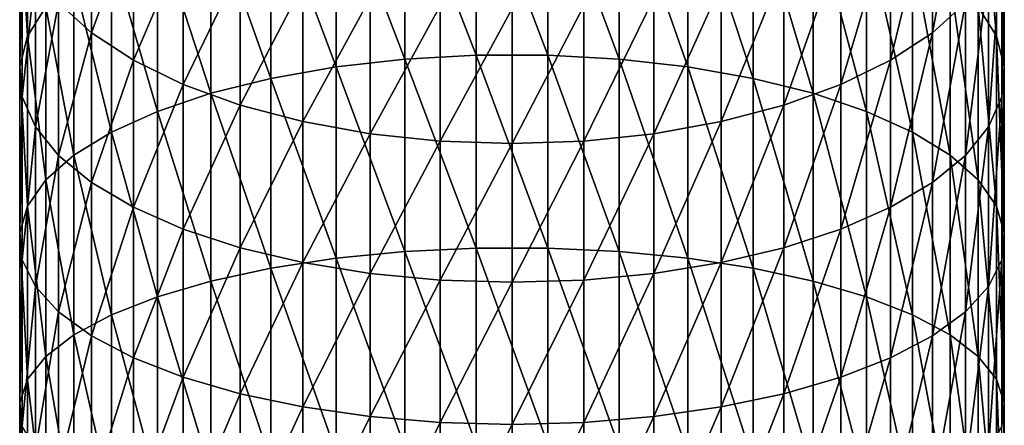
# Model space of a CAD drawing. Extents: x -23 to 88, y -253 to 24.
# Drawn here: x -14 to 14, y -68 to -56 of the extents above; entities that cross this region are included whole.
import ezdxf

# ---------------------------------------------------------------- set-up
doc = ezdxf.new("R2010")
doc.units = 0
doc.layers.add('L8', color=7, linetype='CONTINUOUS')

msp = doc.modelspace()

# ---------------------------------------------------------------- linework, layer by layer
at = {"layer": 'L8', "color": 7}
for points in [[(13.3448, -55.87238, 423.684), (13.86546, -56.71293, 421.8785), (13.3448, -51.04294, 421.2821)], [(13.86546, -56.71293, 421.8785), (13.86546, -51.97548, 419.5224), (13.3448, -51.04294, 421.2821)], [(12.97688, -55.75693, 412.3868), (12.03566, -56.61415, 410.7692), (12.97688, -51.51026, 409.994)], [(12.03566, -56.61415, 410.7692), (12.03566, -52.44976, 408.4228), (12.97688, -51.51026, 409.994)], [(-13.86546, -56.71293, 421.8785), (-13.86546, -51.97548, 419.5224), (-14.09059, -52.93358, 417.7145)], [(-13.86546, -56.71293, 421.8785), (-13.3448, -55.87238, 423.684), (-13.86546, -51.97548, 419.5224)], [(-3.065765, -57.36782, 434.3725), (-3.065765, -51.98517, 432.0335), (-5.036956, -52.23547, 431.4959)], [(-1.029234, -57.2555, 434.6503), (-1.029234, -51.85867, 432.3052), (-3.065765, -51.98517, 432.0335)], [(-3.065765, -57.36782, 434.3725), (-1.029234, -57.2555, 434.6503), (-3.065765, -51.98517, 432.0335)], [(-1.029234, -57.2555, 434.6503), (1.029234, -57.2555, 434.6503), (-1.029234, -51.85867, 432.3052)], [(1.029234, -57.2555, 434.6503), (1.029234, -51.85867, 432.3052), (-1.029234, -51.85867, 432.3052)], [(3.065765, -57.36782, 434.3725), (3.065765, -51.98517, 432.0335), (1.029234, -51.85867, 432.3052)], [(1.029234, -57.2555, 434.6503), (3.065765, -57.36782, 434.3725), (1.029234, -51.85867, 432.3052)], [(5.036956, -57.59006, 433.8226), (5.036956, -52.23547, 431.4959), (3.065765, -51.98517, 432.0335)], [(3.065765, -57.36782, 434.3725), (5.036956, -57.59006, 433.8226), (3.065765, -51.98517, 432.0335)], [(13.86546, -56.71293, 421.8785), (14.09059, -57.57651, 420.0236), (13.86546, -51.97548, 419.5224)], [(14.09059, -57.57651, 420.0236), (14.09059, -52.93358, 417.7145), (13.86546, -51.97548, 419.5224)], [(-5.036956, -57.59006, 433.8226), (-5.036956, -52.23547, 431.4959), (-6.900792, -52.60424, 430.7038)], [(-5.036956, -57.59006, 433.8226), (-3.065765, -57.36782, 434.3725), (-5.036956, -52.23547, 431.4959)], [(5.036956, -57.59006, 433.8226), (6.900792, -57.91749, 433.0126), (5.036956, -52.23547, 431.4959)], [(6.900792, -57.91749, 433.0126), (6.900792, -52.60424, 430.7038), (5.036956, -52.23547, 431.4959)], [(-12.03566, -56.61415, 410.7692), (-12.97688, -55.75693, 412.3868), (-12.03566, -52.44976, 408.4228)], [(-12.03566, -56.61415, 410.7692), (-12.03566, -52.44976, 408.4228), (-10.83792, -53.30892, 406.9859)], [(-6.900792, -57.91749, 433.0126), (-6.900792, -52.60424, 430.7038), (-8.617549, -53.08361, 429.6741)], [(-6.900792, -57.91749, 433.0126), (-5.036956, -57.59006, 433.8226), (-6.900792, -52.60424, 430.7038)], [(6.900792, -57.91749, 433.0126), (8.617549, -58.34312, 431.9596), (6.900792, -52.60424, 430.7038)], [(8.617549, -58.34312, 431.9596), (8.617549, -53.08361, 429.6741), (6.900792, -52.60424, 430.7038)], [(12.03566, -56.61415, 410.7692), (10.83792, -57.39807, 409.29), (12.03566, -52.44976, 408.4228)], [(10.83792, -57.39807, 409.29), (10.83792, -53.30892, 406.9859), (12.03566, -52.44976, 408.4228)], [(-14.09059, -57.57651, 420.0236), (-13.86546, -56.71293, 421.8785), (-14.09059, -52.93358, 417.7145)], [(-14.09059, -57.57651, 420.0236), (-14.09059, -52.93358, 417.7145), (-14.01541, -53.89682, 415.8968)], [(14.09059, -57.57651, 420.0236), (14.01541, -58.44473, 418.1587), (14.09059, -52.93358, 417.7145)], [(14.01541, -58.44473, 418.1587), (14.01541, -53.89682, 415.8968), (14.09059, -52.93358, 417.7145)], [(-8.617549, -58.34312, 431.9596), (-8.617549, -53.08361, 429.6741), (-10.15064, -53.66338, 428.4288)], [(-8.617549, -58.34312, 431.9596), (-6.900792, -57.91749, 433.0126), (-8.617549, -53.08361, 429.6741)], [(8.617549, -58.34312, 431.9596), (10.15064, -58.8579, 430.686), (8.617549, -53.08361, 429.6741)], [(10.15064, -58.8579, 430.686), (10.15064, -53.66338, 428.4288), (8.617549, -53.08361, 429.6741)], [(-10.83792, -57.39807, 409.29), (-12.03566, -56.61415, 410.7692), (-10.83792, -53.30892, 406.9859)], [(-10.83792, -57.39807, 409.29), (-10.83792, -53.30892, 406.9859), (-9.409195, -54.06943, 405.7141)], [(10.83792, -57.39807, 409.29), (9.409195, -58.09197, 407.9806), (10.83792, -53.30892, 406.9859)], [(9.409195, -58.09197, 407.9806), (9.409195, -54.06943, 405.7141), (10.83792, -53.30892, 406.9859)], [(-10.15064, -58.8579, 430.686), (-10.15064, -53.66338, 428.4288), (-11.46739, -54.33118, 426.9944)], [(-10.15064, -58.8579, 430.686), (-8.617549, -58.34312, 431.9596), (-10.15064, -53.66338, 428.4288)], [(10.15064, -58.8579, 430.686), (11.46739, -59.45083, 429.2191), (10.15064, -53.66338, 428.4288)], [(11.46739, -59.45083, 429.2191), (11.46739, -54.33118, 426.9944), (10.15064, -53.66338, 428.4288)], [(-14.01541, -58.44473, 418.1587), (-14.09059, -57.57651, 420.0236), (-14.01541, -53.89682, 415.8968)], [(-14.01541, -58.44473, 418.1587), (-14.01541, -53.89682, 415.8968), (-13.64152, -54.84467, 414.1082)], [(-9.409195, -58.09197, 407.9806), (-10.83792, -57.39807, 409.29), (-9.409195, -54.06943, 405.7141)], [(-9.409195, -58.09197, 407.9806), (-9.409195, -54.06943, 405.7141), (-7.779925, -54.71507, 404.6343)], [(9.409195, -58.09197, 407.9806), (7.779925, -58.68107, 406.8689), (9.409195, -54.06943, 405.7141)], [(7.779925, -58.68107, 406.8689), (7.779925, -54.71507, 404.6343), (9.409195, -54.06943, 405.7141)], [(14.01541, -58.44473, 418.1587), (13.64152, -59.29908, 416.3236), (14.01541, -53.89682, 415.8968)], [(13.64152, -59.29908, 416.3236), (13.64152, -54.84467, 414.1082), (14.01541, -53.89682, 415.8968)], [(-11.46739, -59.45083, 429.2191), (-11.46739, -54.33118, 426.9944), (-12.53972, -55.07278, 425.4015)], [(-11.46739, -59.45083, 429.2191), (-10.15064, -58.8579, 430.686), (-11.46739, -54.33118, 426.9944)], [(11.46739, -59.45083, 429.2191), (12.53972, -60.1093, 427.59), (11.46739, -54.33118, 426.9944)], [(12.53972, -60.1093, 427.59), (12.53972, -55.07278, 425.4015), (11.46739, -54.33118, 426.9944)], [(-13.64152, -59.29908, 416.3236), (-14.01541, -58.44473, 418.1587), (-13.64152, -54.84467, 414.1082)], [(-13.64152, -59.29908, 416.3236), (-13.64152, -54.84467, 414.1082), (-12.97688, -55.75693, 412.3868)], [(-7.779925, -58.68107, 406.8689), (-9.409195, -58.09197, 407.9806), (-7.779925, -54.71507, 404.6343)], [(-7.779925, -58.68107, 406.8689), (-7.779925, -54.71507, 404.6343), (-5.98484, -55.23209, 403.7696)], [(7.779925, -58.68107, 406.8689), (5.98484, -59.15281, 405.9788), (7.779925, -54.71507, 404.6343)], [(5.98484, -59.15281, 405.9788), (5.98484, -55.23209, 403.7696), (7.779925, -54.71507, 404.6343)], [(13.64152, -59.29908, 416.3236), (12.97688, -60.12135, 414.5574), (13.64152, -54.84467, 414.1082)], [(12.97688, -60.12135, 414.5574), (12.97688, -55.75693, 412.3868), (13.64152, -54.84467, 414.1082)], [(-12.53972, -60.1093, 427.59), (-12.53972, -55.07278, 425.4015), (-13.3448, -55.87238, 423.684)], [(-12.53972, -60.1093, 427.59), (-11.46739, -59.45083, 429.2191), (-12.53972, -55.07278, 425.4015)], [(-5.98484, -59.15281, 405.9788), (-7.779925, -58.68107, 406.8689), (-5.98484, -55.23209, 403.7696)], [(-5.98484, -59.15281, 405.9788), (-5.98484, -55.23209, 403.7696), (-4.062197, -55.60947, 403.1385)], [(5.98484, -59.15281, 405.9788), (4.062197, -59.49714, 405.329), (5.98484, -55.23209, 403.7696)], [(4.062197, -59.49714, 405.329), (4.062197, -55.60947, 403.1385), (5.98484, -55.23209, 403.7696)], [(12.53972, -60.1093, 427.59), (13.3448, -60.81926, 425.8336), (12.53972, -55.07278, 425.4015)], [(13.3448, -60.81926, 425.8336), (13.3448, -55.87238, 423.684), (12.53972, -55.07278, 425.4015)], [(-12.97688, -60.12135, 414.5574), (-13.64152, -59.29908, 416.3236), (-12.97688, -55.75693, 412.3868)], [(-12.97688, -60.12135, 414.5574), (-12.97688, -55.75693, 412.3868), (-12.03566, -56.61415, 410.7692)], [(-4.062197, -59.49714, 405.329), (-5.98484, -59.15281, 405.9788), (-4.062197, -55.60947, 403.1385)], [(-4.062197, -59.49714, 405.329), (-4.062197, -55.60947, 403.1385), (-2.052977, -55.83917, 402.7544)], [(4.062197, -59.49714, 405.329), (2.052977, -59.70672, 404.9335), (4.062197, -55.60947, 403.1385)], [(2.052977, -59.70672, 404.9335), (2.052977, -55.83917, 402.7544), (4.062197, -55.60947, 403.1385)], [(12.97688, -60.12135, 414.5574), (12.03566, -60.89401, 412.8978), (12.97688, -55.75693, 412.3868)], [(12.03566, -60.89401, 412.8978), (12.03566, -56.61415, 410.7692), (12.97688, -55.75693, 412.3868)], [(-13.3448, -60.81926, 425.8336), (-13.3448, -55.87238, 423.684), (-13.86546, -56.71293, 421.8785)], [(-13.3448, -60.81926, 425.8336), (-12.53972, -60.1093, 427.59), (-13.3448, -55.87238, 423.684)], [(-2.052977, -59.70672, 404.9335), (-4.062197, -59.49714, 405.329), (-2.052977, -55.83917, 402.7544)], [(-2.052977, -59.70672, 404.9335), (-2.052977, -55.83917, 402.7544), (0, -55.91628, 402.6254)], [(0, -59.77708, 404.8008), (-2.052977, -59.70672, 404.9335), (0, -55.91628, 402.6254)], [(2.052977, -59.70672, 404.9335), (0, -59.77708, 404.8008), (2.052977, -55.83917, 402.7544)], [(0, -59.77708, 404.8008), (0, -55.91628, 402.6254), (2.052977, -55.83917, 402.7544)], [(13.3448, -60.81926, 425.8336), (13.86546, -61.56558, 423.9872), (13.3448, -55.87238, 423.684)], [(13.86546, -61.56558, 423.9872), (13.86546, -56.71293, 421.8785), (13.3448, -55.87238, 423.684)], [(-12.03566, -60.89401, 412.8978), (-12.97688, -60.12135, 414.5574), (-12.03566, -56.61415, 410.7692)], [(-12.03566, -60.89401, 412.8978), (-12.03566, -56.61415, 410.7692), (-10.83792, -57.39807, 409.29)], [(12.03566, -60.89401, 412.8978), (10.83792, -61.6006, 411.3801), (12.03566, -56.61415, 410.7692)], [(10.83792, -61.6006, 411.3801), (10.83792, -57.39807, 409.29), (12.03566, -56.61415, 410.7692)], [(-13.86546, -61.56558, 423.9872), (-13.86546, -56.71293, 421.8785), (-14.09059, -57.57651, 420.0236)], [(-13.86546, -61.56558, 423.9872), (-13.3448, -60.81926, 425.8336), (-13.86546, -56.71293, 421.8785)], [(13.86546, -61.56558, 423.9872), (14.09059, -62.33235, 422.0902), (13.86546, -56.71293, 421.8785)], [(14.09059, -62.33235, 422.0902), (14.09059, -57.57651, 420.0236), (13.86546, -56.71293, 421.8785)], [(-10.83792, -61.6006, 411.3801), (-12.03566, -60.89401, 412.8978), (-10.83792, -57.39807, 409.29)], [(-10.83792, -61.6006, 411.3801), (-10.83792, -57.39807, 409.29), (-9.409195, -58.09197, 407.9806)], [(-3.065765, -62.86393, 436.4307), (-3.065765, -57.36782, 434.3725), (-5.036956, -57.59006, 433.8226)], [(-1.029234, -62.7661, 436.714), (-1.029234, -57.2555, 434.6503), (-3.065765, -57.36782, 434.3725)], [(-3.065765, -62.86393, 436.4307), (-1.029234, -62.7661, 436.714), (-3.065765, -57.36782, 434.3725)], [(-1.029234, -62.7661, 436.714), (1.029234, -62.7661, 436.714), (-1.029234, -57.2555, 434.6503)], [(1.029234, -62.7661, 436.714), (1.029234, -57.2555, 434.6503), (-1.029234, -57.2555, 434.6503)], [(1.029234, -62.7661, 436.714), (3.065765, -62.86393, 436.4307), (1.029234, -57.2555, 434.6503)], [(3.065765, -62.86393, 436.4307), (3.065765, -57.36782, 434.3725), (1.029234, -57.2555, 434.6503)], [(5.036956, -63.05752, 435.8702), (5.036956, -57.59006, 433.8226), (3.065765, -57.36782, 434.3725)], [(3.065765, -62.86393, 436.4307), (5.036956, -63.05752, 435.8702), (3.065765, -57.36782, 434.3725)], [(10.83792, -61.6006, 411.3801), (9.409195, -62.22605, 410.0366), (10.83792, -57.39807, 409.29)], [(9.409195, -62.22605, 410.0366), (9.409195, -58.09197, 407.9806), (10.83792, -57.39807, 409.29)], [(-14.09059, -62.33235, 422.0902), (-13.86546, -61.56558, 423.9872), (-14.09059, -57.57651, 420.0236)], [(-14.09059, -62.33235, 422.0902), (-14.09059, -57.57651, 420.0236), (-14.01541, -58.44473, 418.1587)], [(-5.036956, -63.05752, 435.8702), (-5.036956, -57.59006, 433.8226), (-6.900792, -57.91749, 433.0126)], [(-5.036956, -63.05752, 435.8702), (-3.065765, -62.86393, 436.4307), (-5.036956, -57.59006, 433.8226)], [(6.900792, -63.34274, 435.0443), (6.900792, -57.91749, 433.0126), (5.036956, -57.59006, 433.8226)], [(5.036956, -63.05752, 435.8702), (6.900792, -63.34274, 435.0443), (5.036956, -57.59006, 433.8226)], [(14.09059, -62.33235, 422.0902), (14.01541, -63.10324, 420.183), (14.09059, -57.57651, 420.0236)], [(14.01541, -63.10324, 420.183), (14.01541, -58.44473, 418.1587), (14.09059, -57.57651, 420.0236)], [(-6.900792, -63.34274, 435.0443), (-6.900792, -57.91749, 433.0126), (-8.617549, -58.34312, 431.9596)], [(-6.900792, -63.34274, 435.0443), (-5.036956, -63.05752, 435.8702), (-6.900792, -57.91749, 433.0126)], [(6.900792, -63.34274, 435.0443), (8.617549, -63.7135, 433.9707), (6.900792, -57.91749, 433.0126)], [(8.617549, -63.7135, 433.9707), (8.617549, -58.34312, 431.9596), (6.900792, -57.91749, 433.0126)], [(-9.409195, -62.22605, 410.0366), (-10.83792, -61.6006, 411.3801), (-9.409195, -58.09197, 407.9806)], [(-9.409195, -62.22605, 410.0366), (-9.409195, -58.09197, 407.9806), (-7.779925, -58.68107, 406.8689)], [(9.409195, -62.22605, 410.0366), (7.779925, -62.75704, 408.8961), (9.409195, -58.09197, 407.9806)], [(7.779925, -62.75704, 408.8961), (7.779925, -58.68107, 406.8689), (9.409195, -58.09197, 407.9806)], [(-14.01541, -63.10324, 420.183), (-14.09059, -62.33235, 422.0902), (-14.01541, -58.44473, 418.1587)], [(-14.01541, -63.10324, 420.183), (-14.01541, -58.44473, 418.1587), (-13.64152, -59.29908, 416.3236)], [(-8.617549, -63.7135, 433.9707), (-8.617549, -58.34312, 431.9596), (-10.15064, -58.8579, 430.686)], [(-8.617549, -63.7135, 433.9707), (-6.900792, -63.34274, 435.0443), (-8.617549, -58.34312, 431.9596)], [(8.617549, -63.7135, 433.9707), (10.15064, -64.16191, 432.6723), (8.617549, -58.34312, 431.9596)], [(10.15064, -64.16191, 432.6723), (10.15064, -58.8579, 430.686), (8.617549, -58.34312, 431.9596)], [(14.01541, -63.10324, 420.183), (13.64152, -63.86182, 418.3063), (14.01541, -58.44473, 418.1587)], [(13.64152, -63.86182, 418.3063), (13.64152, -59.29908, 416.3236), (14.01541, -58.44473, 418.1587)], [(-10.15064, -64.16191, 432.6723), (-10.15064, -58.8579, 430.686), (-11.46739, -59.45083, 429.2191)], [(-10.15064, -64.16191, 432.6723), (-8.617549, -63.7135, 433.9707), (-10.15064, -58.8579, 430.686)], [(-7.779925, -62.75704, 408.8961), (-9.409195, -62.22605, 410.0366), (-7.779925, -58.68107, 406.8689)], [(-7.779925, -62.75704, 408.8961), (-7.779925, -58.68107, 406.8689), (-5.98484, -59.15281, 405.9788)], [(7.779925, -62.75704, 408.8961), (5.98484, -63.18224, 407.9827), (7.779925, -58.68107, 406.8689)], [(5.98484, -63.18224, 407.9827), (5.98484, -59.15281, 405.9788), (7.779925, -58.68107, 406.8689)], [(10.15064, -64.16191, 432.6723), (11.46739, -64.67841, 431.1768), (10.15064, -58.8579, 430.686)], [(11.46739, -64.67841, 431.1768), (11.46739, -59.45083, 429.2191), (10.15064, -58.8579, 430.686)], [(-5.98484, -63.18224, 407.9827), (-7.779925, -62.75704, 408.8961), (-5.98484, -59.15281, 405.9788)], [(-5.98484, -63.18224, 407.9827), (-5.98484, -59.15281, 405.9788), (-4.062197, -59.49714, 405.329)], [(5.98484, -63.18224, 407.9827), (4.062197, -63.4926, 407.3161), (5.98484, -59.15281, 405.9788)], [(4.062197, -63.4926, 407.3161), (4.062197, -59.49714, 405.329), (5.98484, -59.15281, 405.9788)], [(-13.64152, -63.86182, 418.3063), (-14.01541, -63.10324, 420.183), (-13.64152, -59.29908, 416.3236)], [(-13.64152, -63.86182, 418.3063), (-13.64152, -59.29908, 416.3236), (-12.97688, -60.12135, 414.5574)], [(-11.46739, -64.67841, 431.1768), (-11.46739, -59.45083, 429.2191), (-12.53972, -60.1093, 427.59)], [(-11.46739, -64.67841, 431.1768), (-10.15064, -64.16191, 432.6723), (-11.46739, -59.45083, 429.2191)], [(11.46739, -64.67841, 431.1768), (12.53972, -65.25198, 429.5159), (11.46739, -59.45083, 429.2191)], [(12.53972, -65.25198, 429.5159), (12.53972, -60.1093, 427.59), (11.46739, -59.45083, 429.2191)], [(13.64152, -63.86182, 418.3063), (12.97688, -64.5919, 416.5), (13.64152, -59.29908, 416.3236)], [(12.97688, -64.5919, 416.5), (12.97688, -60.12135, 414.5574), (13.64152, -59.29908, 416.3236)], [(-4.062197, -63.4926, 407.3161), (-5.98484, -63.18224, 407.9827), (-4.062197, -59.49714, 405.329)], [(-4.062197, -63.4926, 407.3161), (-4.062197, -59.49714, 405.329), (-2.052977, -59.70672, 404.9335)], [(-2.052977, -63.68151, 406.9104), (-4.062197, -63.4926, 407.3161), (-2.052977, -59.70672, 404.9335)], [(-2.052977, -63.68151, 406.9104), (-2.052977, -59.70672, 404.9335), (0, -59.77708, 404.8008)], [(2.052977, -63.68151, 406.9104), (0, -63.74492, 406.7741), (2.052977, -59.70672, 404.9335)], [(0, -63.74492, 406.7741), (0, -59.77708, 404.8008), (2.052977, -59.70672, 404.9335)], [(4.062197, -63.4926, 407.3161), (2.052977, -63.68151, 406.9104), (4.062197, -59.49714, 405.329)], [(2.052977, -63.68151, 406.9104), (2.052977, -59.70672, 404.9335), (4.062197, -59.49714, 405.329)], [(0, -63.74492, 406.7741), (-2.052977, -63.68151, 406.9104), (0, -59.77708, 404.8008)], [(-12.97688, -64.5919, 416.5), (-13.64152, -63.86182, 418.3063), (-12.97688, -60.12135, 414.5574)], [(-12.53972, -65.25198, 429.5159), (-12.53972, -60.1093, 427.59), (-13.3448, -60.81926, 425.8336)], [(-12.97688, -64.5919, 416.5), (-12.97688, -60.12135, 414.5574), (-12.03566, -60.89401, 412.8978)], [(-12.53972, -65.25198, 429.5159), (-11.46739, -64.67841, 431.1768), (-12.53972, -60.1093, 427.59)], [(12.97688, -64.5919, 416.5), (12.03566, -65.27794, 414.8027), (12.97688, -60.12135, 414.5574)], [(12.03566, -65.27794, 414.8027), (12.03566, -60.89401, 412.8978), (12.97688, -60.12135, 414.5574)], [(12.53972, -65.25198, 429.5159), (13.3448, -65.87041, 427.7252), (12.53972, -60.1093, 427.59)], [(13.3448, -65.87041, 427.7252), (13.3448, -60.81926, 425.8336), (12.53972, -60.1093, 427.59)], [(-13.3448, -65.87041, 427.7252), (-13.3448, -60.81926, 425.8336), (-13.86546, -61.56558, 423.9872)], [(-13.3448, -65.87041, 427.7252), (-12.53972, -65.25198, 429.5159), (-13.3448, -60.81926, 425.8336)], [(13.3448, -65.87041, 427.7252), (13.86546, -66.52052, 425.8428), (13.3448, -60.81926, 425.8336)], [(13.86546, -66.52052, 425.8428), (13.86546, -61.56558, 423.9872), (13.3448, -60.81926, 425.8336)], [(-12.03566, -65.27794, 414.8027), (-12.97688, -64.5919, 416.5), (-12.03566, -60.89401, 412.8978)], [(-12.03566, -65.27794, 414.8027), (-12.03566, -60.89401, 412.8978), (-10.83792, -61.6006, 411.3801)], [(12.03566, -65.27794, 414.8027), (10.83792, -65.90532, 413.2506), (12.03566, -60.89401, 412.8978)], [(10.83792, -65.90532, 413.2506), (10.83792, -61.6006, 411.3801), (12.03566, -60.89401, 412.8978)], [(-13.86546, -66.52052, 425.8428), (-13.86546, -61.56558, 423.9872), (-14.09059, -62.33235, 422.0902)], [(-13.86546, -66.52052, 425.8428), (-13.3448, -65.87041, 427.7252), (-13.86546, -61.56558, 423.9872)], [(-10.83792, -65.90532, 413.2506), (-12.03566, -65.27794, 414.8027), (-10.83792, -61.6006, 411.3801)], [(-10.83792, -65.90532, 413.2506), (-10.83792, -61.6006, 411.3801), (-9.409195, -62.22605, 410.0366)], [(10.83792, -65.90532, 413.2506), (9.409195, -66.46065, 411.8767), (10.83792, -61.6006, 411.3801)], [(9.409195, -66.46065, 411.8767), (9.409195, -62.22605, 410.0366), (10.83792, -61.6006, 411.3801)], [(13.86546, -66.52052, 425.8428), (14.09059, -67.18844, 423.9087), (13.86546, -61.56558, 423.9872)], [(14.09059, -67.18844, 423.9087), (14.09059, -62.33235, 422.0902), (13.86546, -61.56558, 423.9872)], [(-9.409195, -66.46065, 411.8767), (-10.83792, -65.90532, 413.2506), (-9.409195, -62.22605, 410.0366)], [(-9.409195, -66.46065, 411.8767), (-9.409195, -62.22605, 410.0366), (-7.779925, -62.75704, 408.8961)], [(9.409195, -66.46065, 411.8767), (7.779925, -66.93212, 410.7103), (9.409195, -62.22605, 410.0366)], [(7.779925, -66.93212, 410.7103), (7.779925, -62.75704, 408.8961), (9.409195, -62.22605, 410.0366)], [(-14.09059, -67.18844, 423.9087), (-13.86546, -66.52052, 425.8428), (-14.09059, -62.33235, 422.0902)], [(-14.09059, -67.18844, 423.9087), (-14.09059, -62.33235, 422.0902), (-14.01541, -63.10324, 420.183)], [(14.09059, -67.18844, 423.9087), (14.01541, -67.85995, 421.9643), (14.09059, -62.33235, 422.0902)], [(14.01541, -67.85995, 421.9643), (14.01541, -63.10324, 420.183), (14.09059, -62.33235, 422.0902)], [(-7.779925, -66.93212, 410.7103), (-9.409195, -66.46065, 411.8767), (-7.779925, -62.75704, 408.8961)], [(-7.779925, -66.93212, 410.7103), (-7.779925, -62.75704, 408.8961), (-5.98484, -63.18224, 407.9827)], [(-1.029234, -68.37578, 438.4908), (-1.029234, -62.7661, 436.714), (-3.065765, -62.86393, 436.4307)], [(-1.029234, -68.37578, 438.4908), (1.029234, -68.37578, 438.4908), (-1.029234, -62.7661, 436.714)], [(1.029234, -68.37578, 438.4908), (1.029234, -62.7661, 436.714), (-1.029234, -62.7661, 436.714)], [(1.029234, -68.37578, 438.4908), (3.065765, -68.45888, 438.2028), (1.029234, -62.7661, 436.714)], [(3.065765, -68.45888, 438.2028), (3.065765, -62.86393, 436.4307), (1.029234, -62.7661, 436.714)], [(7.779925, -66.93212, 410.7103), (5.98484, -67.30966, 409.7763), (7.779925, -62.75704, 408.8961)], [(5.98484, -67.30966, 409.7763), (5.98484, -63.18224, 407.9827), (7.779925, -62.75704, 408.8961)], [(-14.01541, -67.85995, 421.9643), (-14.09059, -67.18844, 423.9087), (-14.01541, -63.10324, 420.183)], [(-14.01541, -67.85995, 421.9643), (-14.01541, -63.10324, 420.183), (-13.64152, -63.86182, 418.3063)], [(-5.036956, -68.6233, 437.633), (-5.036956, -63.05752, 435.8702), (-6.900792, -63.34274, 435.0443)], [(-3.065765, -68.45888, 438.2028), (-3.065765, -62.86393, 436.4307), (-5.036956, -63.05752, 435.8702)], [(-5.036956, -68.6233, 437.633), (-3.065765, -68.45888, 438.2028), (-5.036956, -63.05752, 435.8702)], [(-3.065765, -68.45888, 438.2028), (-1.029234, -68.37578, 438.4908), (-3.065765, -62.86393, 436.4307)], [(3.065765, -68.45888, 438.2028), (5.036956, -68.6233, 437.633), (3.065765, -62.86393, 436.4307)], [(5.036956, -68.6233, 437.633), (5.036956, -63.05752, 435.8702), (3.065765, -62.86393, 436.4307)], [(6.900792, -68.86555, 436.7935), (6.900792, -63.34274, 435.0443), (5.036956, -63.05752, 435.8702)], [(5.036956, -68.6233, 437.633), (6.900792, -68.86555, 436.7935), (5.036956, -63.05752, 435.8702)], [(14.01541, -67.85995, 421.9643), (13.64152, -68.52072, 420.051), (14.01541, -63.10324, 420.183)], [(13.64152, -68.52072, 420.051), (13.64152, -63.86182, 418.3063), (14.01541, -63.10324, 420.183)], [(-6.900792, -68.86555, 436.7935), (-6.900792, -63.34274, 435.0443), (-8.617549, -63.7135, 433.9707)], [(-5.98484, -67.30966, 409.7763), (-7.779925, -66.93212, 410.7103), (-5.98484, -63.18224, 407.9827)], [(-6.900792, -68.86555, 436.7935), (-5.036956, -68.6233, 437.633), (-6.900792, -63.34274, 435.0443)], [(-5.98484, -67.30966, 409.7763), (-5.98484, -63.18224, 407.9827), (-4.062197, -63.4926, 407.3161)], [(5.98484, -67.30966, 409.7763), (4.062197, -67.58522, 409.0945), (5.98484, -63.18224, 407.9827)], [(4.062197, -67.58522, 409.0945), (4.062197, -63.4926, 407.3161), (5.98484, -63.18224, 407.9827)], [(8.617549, -69.18045, 435.7023), (8.617549, -63.7135, 433.9707), (6.900792, -63.34274, 435.0443)], [(6.900792, -68.86555, 436.7935), (8.617549, -69.18045, 435.7023), (6.900792, -63.34274, 435.0443)], [(-4.062197, -67.58522, 409.0945), (-5.98484, -67.30966, 409.7763), (-4.062197, -63.4926, 407.3161)], [(-4.062197, -67.58522, 409.0945), (-4.062197, -63.4926, 407.3161), (-2.052977, -63.68151, 406.9104)], [(-2.052977, -67.75295, 408.6795), (-4.062197, -67.58522, 409.0945), (-2.052977, -63.68151, 406.9104)], [(-2.052977, -67.75295, 408.6795), (-2.052977, -63.68151, 406.9104), (0, -63.74492, 406.7741)], [(2.052977, -67.75295, 408.6795), (0, -67.80926, 408.5402), (2.052977, -63.68151, 406.9104)], [(0, -67.80926, 408.5402), (0, -63.74492, 406.7741), (2.052977, -63.68151, 406.9104)], [(4.062197, -67.58522, 409.0945), (2.052977, -67.75295, 408.6795), (4.062197, -63.4926, 407.3161)], [(2.052977, -67.75295, 408.6795), (2.052977, -63.68151, 406.9104), (4.062197, -63.4926, 407.3161)], [(-13.64152, -68.52072, 420.051), (-14.01541, -67.85995, 421.9643), (-13.64152, -63.86182, 418.3063)], [(-13.64152, -68.52072, 420.051), (-13.64152, -63.86182, 418.3063), (-12.97688, -64.5919, 416.5)], [(-8.617549, -69.18045, 435.7023), (-8.617549, -63.7135, 433.9707), (-10.15064, -64.16191, 432.6723)], [(-8.617549, -69.18045, 435.7023), (-6.900792, -68.86555, 436.7935), (-8.617549, -63.7135, 433.9707)], [(0, -67.80926, 408.5402), (-2.052977, -67.75295, 408.6795), (0, -63.74492, 406.7741)], [(8.617549, -69.18045, 435.7023), (10.15064, -69.5613, 434.3825), (8.617549, -63.7135, 433.9707)], [(10.15064, -69.5613, 434.3825), (10.15064, -64.16191, 432.6723), (8.617549, -63.7135, 433.9707)], [(13.64152, -68.52072, 420.051), (12.97688, -69.15669, 418.2095), (13.64152, -63.86182, 418.3063)], [(12.97688, -69.15669, 418.2095), (12.97688, -64.5919, 416.5), (13.64152, -63.86182, 418.3063)], [(-10.15064, -69.5613, 434.3825), (-10.15064, -64.16191, 432.6723), (-11.46739, -64.67841, 431.1768)], [(-10.15064, -69.5613, 434.3825), (-8.617549, -69.18045, 435.7023), (-10.15064, -64.16191, 432.6723)], [(10.15064, -69.5613, 434.3825), (11.46739, -69.99998, 432.8623), (10.15064, -64.16191, 432.6723)], [(11.46739, -69.99998, 432.8623), (11.46739, -64.67841, 431.1768), (10.15064, -64.16191, 432.6723)], [(-12.97688, -69.15669, 418.2095), (-13.64152, -68.52072, 420.051), (-12.97688, -64.5919, 416.5)], [(-12.97688, -69.15669, 418.2095), (-12.97688, -64.5919, 416.5), (-12.03566, -65.27794, 414.8027)], [(-11.46739, -69.99998, 432.8623), (-11.46739, -64.67841, 431.1768), (-12.53972, -65.25198, 429.5159)], [(-11.46739, -69.99998, 432.8623), (-10.15064, -69.5613, 434.3825), (-11.46739, -64.67841, 431.1768)], [(11.46739, -69.99998, 432.8623), (12.53972, -70.48714, 431.174), (11.46739, -64.67841, 431.1768)], [(12.53972, -70.48714, 431.174), (12.53972, -65.25198, 429.5159), (11.46739, -64.67841, 431.1768)], [(12.97688, -69.15669, 418.2095), (12.03566, -69.75429, 416.4791), (12.97688, -64.5919, 416.5)], [(12.03566, -69.75429, 416.4791), (12.03566, -65.27794, 414.8027), (12.97688, -64.5919, 416.5)], [(-12.53972, -70.48714, 431.174), (-12.53972, -65.25198, 429.5159), (-13.3448, -65.87041, 427.7252)], [(-12.03566, -69.75429, 416.4791), (-12.97688, -69.15669, 418.2095), (-12.03566, -65.27794, 414.8027)], [(-12.53972, -70.48714, 431.174), (-11.46739, -69.99998, 432.8623), (-12.53972, -65.25198, 429.5159)], [(-12.03566, -69.75429, 416.4791), (-12.03566, -65.27794, 414.8027), (-10.83792, -65.90532, 413.2506)], [(12.03566, -69.75429, 416.4791), (10.83792, -70.30078, 414.8967), (12.03566, -65.27794, 414.8027)], [(10.83792, -70.30078, 414.8967), (10.83792, -65.90532, 413.2506), (12.03566, -65.27794, 414.8027)], [(12.53972, -70.48714, 431.174), (13.3448, -71.0124, 429.3538), (12.53972, -65.25198, 429.5159)], [(13.3448, -71.0124, 429.3538), (13.3448, -65.87041, 427.7252), (12.53972, -65.25198, 429.5159)], [(-13.3448, -71.0124, 429.3538), (-13.3448, -65.87041, 427.7252), (-13.86546, -66.52052, 425.8428)], [(-13.3448, -71.0124, 429.3538), (-12.53972, -70.48714, 431.174), (-13.3448, -65.87041, 427.7252)], [(-10.83792, -70.30078, 414.8967), (-12.03566, -69.75429, 416.4791), (-10.83792, -65.90532, 413.2506)], [(-10.83792, -70.30078, 414.8967), (-10.83792, -65.90532, 413.2506), (-9.409195, -66.46065, 411.8767)], [(10.83792, -70.30078, 414.8967), (9.409195, -70.78452, 413.496), (10.83792, -65.90532, 413.2506)], [(9.409195, -70.78452, 413.496), (9.409195, -66.46065, 411.8767), (10.83792, -65.90532, 413.2506)], [(13.3448, -71.0124, 429.3538), (13.86546, -71.56456, 427.4403), (13.3448, -65.87041, 427.7252)], [(13.86546, -71.56456, 427.4403), (13.86546, -66.52052, 425.8428), (13.3448, -65.87041, 427.7252)], [(-9.409195, -70.78452, 413.496), (-10.83792, -70.30078, 414.8967), (-9.409195, -66.46065, 411.8767)], [(-9.409195, -70.78452, 413.496), (-9.409195, -66.46065, 411.8767), (-7.779925, -66.93212, 410.7103)], [(9.409195, -70.78452, 413.496), (7.779925, -71.19521, 412.3068), (9.409195, -66.46065, 411.8767)], [(7.779925, -71.19521, 412.3068), (7.779925, -66.93212, 410.7103), (9.409195, -66.46065, 411.8767)], [(-13.86546, -71.56456, 427.4403), (-13.86546, -66.52052, 425.8428), (-14.09059, -67.18844, 423.9087)], [(-13.86546, -71.56456, 427.4403), (-13.3448, -71.0124, 429.3538), (-13.86546, -66.52052, 425.8428)], [(13.86546, -71.56456, 427.4403), (14.09059, -72.13186, 425.4744), (13.86546, -66.52052, 425.8428)], [(14.09059, -72.13186, 425.4744), (14.09059, -67.18844, 423.9087), (13.86546, -66.52052, 425.8428)], [(-7.779925, -71.19521, 412.3068), (-9.409195, -70.78452, 413.496), (-7.779925, -66.93212, 410.7103)], [(-7.779925, -71.19521, 412.3068), (-7.779925, -66.93212, 410.7103), (-5.98484, -67.30966, 409.7763)], [(7.779925, -71.19521, 412.3068), (5.98484, -71.52408, 411.3545), (7.779925, -66.93212, 410.7103)], [(5.98484, -71.52408, 411.3545), (5.98484, -67.30966, 409.7763), (7.779925, -66.93212, 410.7103)], [(-14.09059, -72.13186, 425.4744), (-13.86546, -71.56456, 427.4403), (-14.09059, -67.18844, 423.9087)], [(-14.09059, -72.13186, 425.4744), (-14.09059, -67.18844, 423.9087), (-14.01541, -67.85995, 421.9643)], [(-5.98484, -71.52408, 411.3545), (-7.779925, -71.19521, 412.3068), (-5.98484, -67.30966, 409.7763)], [(-5.98484, -71.52408, 411.3545), (-5.98484, -67.30966, 409.7763), (-4.062197, -67.58522, 409.0945)], [(5.98484, -71.52408, 411.3545), (4.062197, -71.76412, 410.6595), (5.98484, -67.30966, 409.7763)], [(4.062197, -71.76412, 410.6595), (4.062197, -67.58522, 409.0945), (5.98484, -67.30966, 409.7763)], [(14.09059, -72.13186, 425.4744), (14.01541, -72.70219, 423.498), (14.09059, -67.18844, 423.9087)], [(14.01541, -72.70219, 423.498), (14.01541, -67.85995, 421.9643), (14.09059, -67.18844, 423.9087)], [(-4.062197, -71.76412, 410.6595), (-5.98484, -71.52408, 411.3545), (-4.062197, -67.58522, 409.0945)], [(-4.062197, -71.76412, 410.6595), (-4.062197, -67.58522, 409.0945), (-2.052977, -67.75295, 408.6795)], [(4.062197, -71.76412, 410.6595), (2.052977, -71.91022, 410.2364), (4.062197, -67.58522, 409.0945)], [(2.052977, -71.91022, 410.2364), (2.052977, -67.75295, 408.6795), (4.062197, -67.58522, 409.0945)], [(-2.052977, -71.91022, 410.2364), (-4.062197, -71.76412, 410.6595), (-2.052977, -67.75295, 408.6795)], [(-2.052977, -71.91022, 410.2364), (-2.052977, -67.75295, 408.6795), (0, -67.80926, 408.5402)], [(0, -71.95927, 410.0944), (-2.052977, -71.91022, 410.2364), (0, -67.80926, 408.5402)], [(2.052977, -71.91022, 410.2364), (0, -71.95927, 410.0944), (2.052977, -67.75295, 408.6795)], [(0, -71.95927, 410.0944), (0, -67.80926, 408.5402), (2.052977, -67.75295, 408.6795)]]:
    msp.add_3dface(points, dxfattribs=at)

doc.saveas('drawing.dxf')
